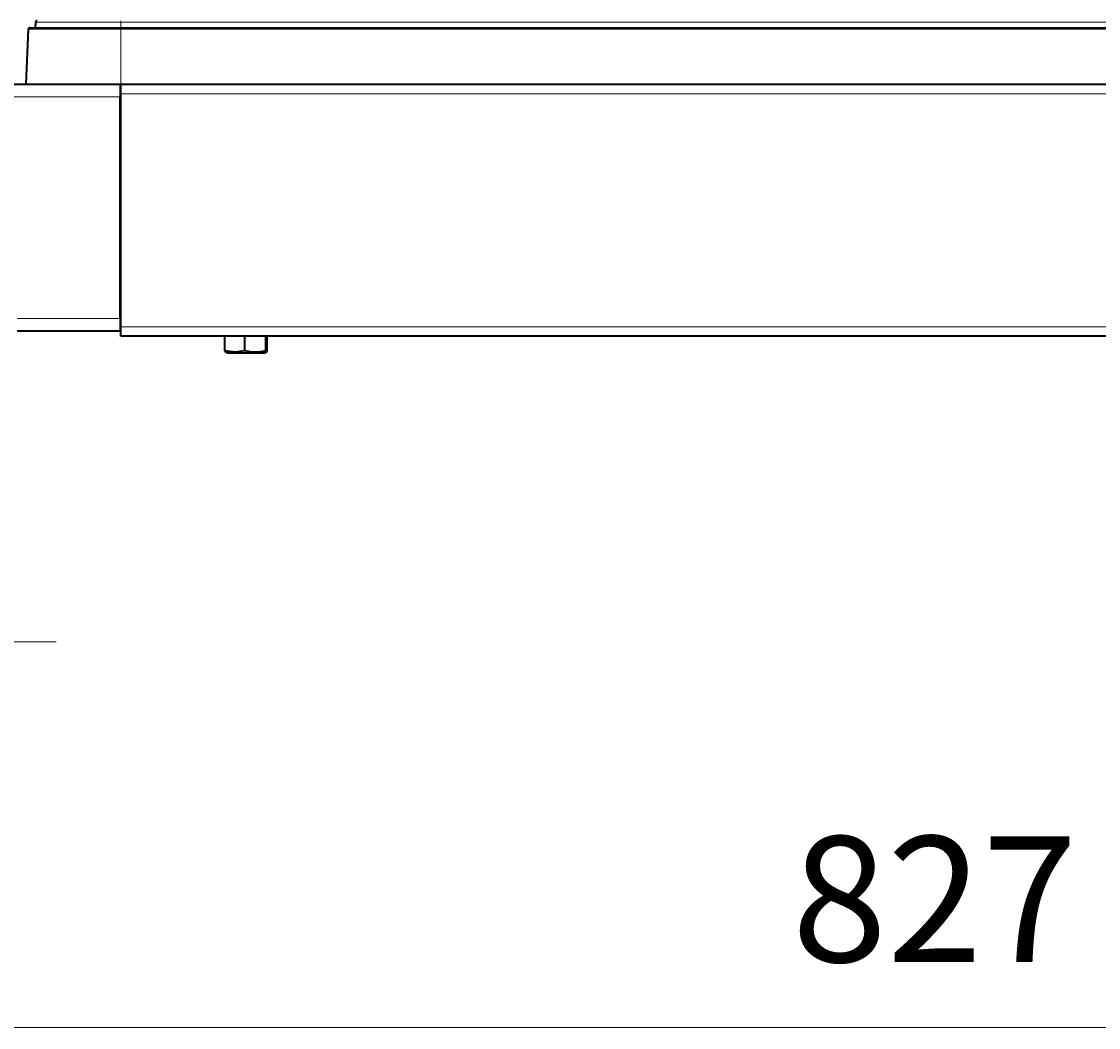
# Model space of a CAD drawing. Extents: x -17 to 570, y -445 to 0.
# Drawn here: x 87 to 167, y -418 to -343 of the extents above; entities that cross this region are included whole.
import ezdxf

# ---------------------------------------------------------------- set-up
doc = ezdxf.new("R2010")
doc.units = 0
doc.header["$MEASUREMENT"] = 0
doc.linetypes.add('AI-Linetype-10', pattern=[54, 43.200001, -3.6, 3.6, -3.6])
doc.layers.add('Layer 1', color=7, linetype='Continuous', lineweight=0)

msp = doc.modelspace()

# ---------------------------------------------------------------- linework, layer by layer
at = {"layer": 'Layer 1', "color": 18, "linetype": 'AI-Linetype-10', "lineweight": 18, "true_color": 0x010101}
msp.add_line((78.645, -389.043), (89.423, -389.043), dxfattribs=at)
at = {"layer": 'Layer 1', "color": 18, "lineweight": 35, "true_color": 0x010101}
for points in [[(87.33, -343.409), (87.33, -343.409), (87.151, -347.502), (87.151, -347.502)], [(87.872, -342.89), (87.872, -342.89), (87.854, -343.296), (87.854, -343.296)], [(94.237, -343.296), (94.237, -343.296), (254.017, -343.296), (254.017, -343.296)], [(85.922, -347.502), (85.922, -347.502), (90.702, -347.502), (90.702, -347.502)], [(94.237, -347.502), (94.237, -347.502), (254.017, -347.502), (254.017, -347.502)], [(94.237, -365.572), (94.237, -365.572), (94.237, -348.21), (94.237, -348.21)], [(94.19, -364.958), (94.19, -364.958), (94.19, -348.446), (94.19, -348.446)], [(94.237, -365.195), (94.237, -365.195), (94.19, -365.195), (94.19, -365.195)], [(94.19, -365.903), (94.19, -365.903), (86.498, -365.903), (86.498, -365.903)], [(94.237, -365.903), (94.237, -365.903), (94.19, -365.903), (94.19, -365.903)], [(254.017, -366.281), (254.017, -366.281), (94.237, -366.281), (94.237, -366.281)], [(101.986, -367.345), (101.986, -367.345), (101.986, -366.281), (101.986, -366.281)], [(103.471, -367.345), (103.471, -367.345), (103.471, -366.281), (103.471, -366.281)], [(105.052, -367.345), (105.052, -367.345), (105.052, -366.281), (105.052, -366.281)], [(105.15, -367.345), (105.15, -367.345), (105.15, -366.281), (105.15, -366.281)]]:
    msp.add_open_spline(points, degree=3, dxfattribs=at)
for points, knots in [([(87.448, -343.296), (87.448, -343.296), (87.425, -343.299), (87.425, -343.299), (87.425, -343.299), (87.404, -343.305), (87.404, -343.305), (87.404, -343.305), (87.384, -343.315), (87.384, -343.315), (87.384, -343.315), (87.366, -343.329), (87.366, -343.329), (87.366, -343.329), (87.351, -343.346), (87.351, -343.346), (87.351, -343.346), (87.34, -343.366), (87.34, -343.366), (87.34, -343.366), (87.333, -343.387), (87.333, -343.387), (87.333, -343.387), (87.33, -343.409), (87.33, -343.409)], [0, 0, 0, 0, 1, 1, 1, 2, 2, 2, 3, 3, 3, 4, 4, 4, 5, 5, 5, 6, 6, 6, 7, 7, 7, 8, 8, 8, 8]), ([(87.448, -343.296), (87.448, -343.296), (87.49, -343.296), (87.49, -343.296), (87.49, -343.296), (87.618, -343.296), (87.618, -343.296), (87.618, -343.296), (87.829, -343.296), (87.829, -343.296), (87.829, -343.296), (88.12, -343.296), (88.12, -343.296), (88.12, -343.296), (88.488, -343.296), (88.488, -343.296), (88.488, -343.296), (88.929, -343.296), (88.929, -343.296), (88.929, -343.296), (89.436, -343.296), (89.436, -343.296), (89.436, -343.296), (90.004, -343.296), (90.004, -343.296), (90.004, -343.296), (90.625, -343.296), (90.625, -343.296), (90.625, -343.296), (91.291, -343.296), (91.291, -343.296), (91.291, -343.296), (91.995, -343.296), (91.995, -343.296), (91.995, -343.296), (92.727, -343.296), (92.727, -343.296), (92.727, -343.296), (93.477, -343.296), (93.477, -343.296), (93.477, -343.296), (94.237, -343.296), (94.237, -343.296)], [0, 0, 0, 0, 1, 1, 1, 2, 2, 2, 3, 3, 3, 4, 4, 4, 5, 5, 5, 6, 6, 6, 7, 7, 7, 8, 8, 8, 9, 9, 9, 10, 10, 10, 11, 11, 11, 12, 12, 12, 13, 13, 13, 14, 14, 14, 14]), ([(87.99, -342.777), (87.99, -342.777), (87.967, -342.779), (87.967, -342.779), (87.967, -342.779), (87.946, -342.786), (87.946, -342.786), (87.946, -342.786), (87.926, -342.796), (87.926, -342.796), (87.926, -342.796), (87.908, -342.81), (87.908, -342.81), (87.908, -342.81), (87.893, -342.827), (87.893, -342.827), (87.893, -342.827), (87.882, -342.847), (87.882, -342.847), (87.882, -342.847), (87.875, -342.868), (87.875, -342.868), (87.875, -342.868), (87.872, -342.89), (87.872, -342.89)], [0, 0, 0, 0, 1, 1, 1, 2, 2, 2, 3, 3, 3, 4, 4, 4, 5, 5, 5, 6, 6, 6, 7, 7, 7, 8, 8, 8, 8]), ([(90.702, -347.502), (90.702, -347.502), (91.163, -347.502), (91.163, -347.502), (91.163, -347.502), (91.897, -347.502), (91.897, -347.502), (91.897, -347.502), (92.661, -347.502), (92.661, -347.502), (92.661, -347.502), (93.444, -347.502), (93.444, -347.502), (93.444, -347.502), (94.237, -347.502), (94.237, -347.502)], [0, 0, 0, 0, 1, 1, 1, 2, 2, 2, 3, 3, 3, 4, 4, 4, 5, 5, 5, 5]), ([(94.19, -347.502), (94.19, -347.502), (94.19, -347.52), (94.19, -347.52), (94.19, -347.52), (94.19, -347.574), (94.19, -347.574), (94.19, -347.574), (94.19, -347.661), (94.19, -347.661), (94.19, -347.661), (94.19, -347.778), (94.19, -347.778), (94.19, -347.778), (94.19, -347.922), (94.19, -347.922), (94.19, -347.922), (94.19, -348.085), (94.19, -348.085), (94.19, -348.085), (94.19, -348.262), (94.19, -348.262), (94.19, -348.262), (94.19, -348.446), (94.19, -348.446)], [0, 0, 0, 0, 1, 1, 1, 2, 2, 2, 3, 3, 3, 4, 4, 4, 5, 5, 5, 6, 6, 6, 7, 7, 7, 8, 8, 8, 8]), ([(94.237, -348.21), (94.237, -348.21), (94.237, -348.072), (94.237, -348.072), (94.237, -348.072), (94.237, -347.939), (94.237, -347.939), (94.237, -347.939), (94.237, -347.817), (94.237, -347.817), (94.237, -347.817), (94.237, -347.709), (94.237, -347.709), (94.237, -347.709), (94.237, -347.621), (94.237, -347.621), (94.237, -347.621), (94.237, -347.556), (94.237, -347.556), (94.237, -347.556), (94.237, -347.515), (94.237, -347.515), (94.237, -347.515), (94.237, -347.502), (94.237, -347.502)], [0, 0, 0, 0, 1, 1, 1, 2, 2, 2, 3, 3, 3, 4, 4, 4, 5, 5, 5, 6, 6, 6, 7, 7, 7, 8, 8, 8, 8]), ([(94.237, -355.326), (94.237, -355.326), (94.226, -355.3), (94.226, -355.3), (94.226, -355.3), (94.199, -355.212), (94.199, -355.212), (94.199, -355.212), (94.19, -355.12), (94.19, -355.12)], [0, 0, 0, 0, 1, 1, 1, 2, 2, 2, 3, 3, 3, 3]), ([(94.19, -358.663), (94.19, -358.663), (94.199, -358.571), (94.199, -358.571), (94.199, -358.571), (94.226, -358.482), (94.226, -358.482), (94.226, -358.482), (94.237, -358.457), (94.237, -358.457)], [0, 0, 0, 0, 1, 1, 1, 2, 2, 2, 3, 3, 3, 3]), ([(94.19, -364.958), (94.19, -364.958), (94.19, -365.143), (94.19, -365.143), (94.19, -365.143), (94.19, -365.32), (94.19, -365.32), (94.19, -365.32), (94.19, -365.483), (94.19, -365.483), (94.19, -365.483), (94.19, -365.626), (94.19, -365.626), (94.19, -365.626), (94.19, -365.744), (94.19, -365.744), (94.19, -365.744), (94.19, -365.831), (94.19, -365.831), (94.19, -365.831), (94.19, -365.885), (94.19, -365.885), (94.19, -365.885), (94.19, -365.903), (94.19, -365.903)], [0, 0, 0, 0, 1, 1, 1, 2, 2, 2, 3, 3, 3, 4, 4, 4, 5, 5, 5, 6, 6, 6, 7, 7, 7, 8, 8, 8, 8]), ([(94.237, -366.281), (94.237, -366.281), (94.237, -366.267), (94.237, -366.267), (94.237, -366.267), (94.237, -366.227), (94.237, -366.227), (94.237, -366.227), (94.237, -366.162), (94.237, -366.162), (94.237, -366.162), (94.237, -366.074), (94.237, -366.074), (94.237, -366.074), (94.237, -365.966), (94.237, -365.966), (94.237, -365.966), (94.237, -365.844), (94.237, -365.844), (94.237, -365.844), (94.237, -365.711), (94.237, -365.711), (94.237, -365.711), (94.237, -365.572), (94.237, -365.572)], [0, 0, 0, 0, 1, 1, 1, 2, 2, 2, 3, 3, 3, 4, 4, 4, 5, 5, 5, 6, 6, 6, 7, 7, 7, 8, 8, 8, 8]), ([(102.03, -367.444), (102.03, -367.444), (102.02, -367.445), (102.02, -367.445), (102.02, -367.445), (101.986, -367.345), (101.986, -367.345)], [0, 0, 0, 0, 1, 1, 1, 2, 2, 2, 2]), ([(101.986, -367.345), (101.986, -367.345), (102.018, -367.355), (102.018, -367.355), (102.018, -367.355), (102.728, -367.456), (102.728, -367.456), (102.728, -367.456), (103.471, -367.345), (103.471, -367.345)], [0, 0, 0, 0, 1, 1, 1, 2, 2, 2, 3, 3, 3, 3]), ([(102.027, -367.453), (102.027, -367.453), (102.054, -367.464), (102.054, -367.464), (102.054, -367.464), (102.082, -367.475), (102.082, -367.475), (102.082, -367.475), (102.11, -367.486), (102.11, -367.486), (102.11, -367.486), (102.138, -367.496), (102.138, -367.496), (102.138, -367.496), (102.166, -367.506), (102.166, -367.506), (102.166, -367.506), (102.194, -367.515), (102.194, -367.515), (102.194, -367.515), (102.222, -367.524), (102.222, -367.524), (102.222, -367.524), (102.251, -367.533), (102.251, -367.533)], [0, 0, 0, 0, 1, 1, 1, 2, 2, 2, 3, 3, 3, 4, 4, 4, 5, 5, 5, 6, 6, 6, 7, 7, 7, 8, 8, 8, 8]), ([(104.886, -367.533), (104.886, -367.533), (104.886, -367.533), (104.886, -367.533), (104.886, -367.533), (104.84, -367.533), (104.84, -367.533), (104.84, -367.533), (104.714, -367.533), (104.714, -367.533), (104.714, -367.533), (104.517, -367.533), (104.517, -367.533), (104.517, -367.533), (104.259, -367.533), (104.259, -367.533), (104.259, -367.533), (103.959, -367.533), (103.959, -367.533), (103.959, -367.533), (103.633, -367.533), (103.633, -367.533), (103.633, -367.533), (103.304, -367.533), (103.304, -367.533), (103.304, -367.533), (102.991, -367.533), (102.991, -367.533), (102.991, -367.533), (102.715, -367.533), (102.715, -367.533), (102.715, -367.533), (102.492, -367.533), (102.492, -367.533), (102.492, -367.533), (102.337, -367.533), (102.337, -367.533), (102.337, -367.533), (102.259, -367.533), (102.259, -367.533), (102.259, -367.533), (102.251, -367.533), (102.251, -367.533)], [0, 0, 0, 0, 1, 1, 1, 2, 2, 2, 3, 3, 3, 4, 4, 4, 5, 5, 5, 6, 6, 6, 7, 7, 7, 8, 8, 8, 9, 9, 9, 10, 10, 10, 11, 11, 11, 12, 12, 12, 13, 13, 13, 14, 14, 14, 14]), ([(103.471, -367.345), (103.471, -367.345), (103.979, -367.442), (103.979, -367.442), (103.979, -367.442), (104.51, -367.445), (104.51, -367.445), (104.51, -367.445), (105.052, -367.345), (105.052, -367.345)], [0, 0, 0, 0, 1, 1, 1, 2, 2, 2, 3, 3, 3, 3]), ([(104.886, -367.533), (104.886, -367.533), (104.914, -367.524), (104.914, -367.524), (104.914, -367.524), (104.942, -367.515), (104.942, -367.515), (104.942, -367.515), (104.971, -367.505), (104.971, -367.505), (104.971, -367.505), (104.999, -367.496), (104.999, -367.496), (104.999, -367.496), (105.027, -367.485), (105.027, -367.485), (105.027, -367.485), (105.055, -367.475), (105.055, -367.475), (105.055, -367.475), (105.083, -367.464), (105.083, -367.464), (105.083, -367.464), (105.11, -367.453), (105.11, -367.453)], [0, 0, 0, 0, 1, 1, 1, 2, 2, 2, 3, 3, 3, 4, 4, 4, 5, 5, 5, 6, 6, 6, 7, 7, 7, 8, 8, 8, 8]), ([(105.052, -367.345), (105.052, -367.345), (105.084, -367.442), (105.084, -367.442), (105.084, -367.442), (105.117, -367.445), (105.117, -367.445), (105.117, -367.445), (105.15, -367.345), (105.15, -367.345)], [0, 0, 0, 0, 1, 1, 1, 2, 2, 2, 3, 3, 3, 3])]:
    msp.add_open_spline(points, degree=3, knots=knots, dxfattribs=at)
at = {"layer": 'Layer 1', "color": 8, "lineweight": 18, "true_color": 0x818181}
for points, knots in [([(87.33, -343.409), (87.33, -343.409), (87.373, -343.409), (87.373, -343.409), (87.373, -343.409), (87.503, -343.409), (87.503, -343.409), (87.503, -343.409), (87.717, -343.409), (87.717, -343.409), (87.717, -343.409), (88.014, -343.409), (88.014, -343.409), (88.014, -343.409), (88.388, -343.409), (88.388, -343.409), (88.388, -343.409), (88.837, -343.409), (88.837, -343.409), (88.837, -343.409), (89.353, -343.409), (89.353, -343.409), (89.353, -343.409), (89.93, -343.409), (89.93, -343.409), (89.93, -343.409), (90.562, -343.409), (90.562, -343.409), (90.562, -343.409), (91.24, -343.409), (91.24, -343.409), (91.24, -343.409), (91.956, -343.409), (91.956, -343.409), (91.956, -343.409), (92.7, -343.409), (92.7, -343.409), (92.7, -343.409), (93.464, -343.409), (93.464, -343.409), (93.464, -343.409), (94.237, -343.409), (94.237, -343.409)], [0, 0, 0, 0, 1, 1, 1, 2, 2, 2, 3, 3, 3, 4, 4, 4, 5, 5, 5, 6, 6, 6, 7, 7, 7, 8, 8, 8, 9, 9, 9, 10, 10, 10, 11, 11, 11, 12, 12, 12, 13, 13, 13, 14, 14, 14, 14]), ([(87.872, -342.89), (87.872, -342.89), (87.918, -342.89), (87.918, -342.89), (87.918, -342.89), (88.057, -342.89), (88.057, -342.89), (88.057, -342.89), (88.286, -342.89), (88.286, -342.89), (88.286, -342.89), (88.601, -342.89), (88.601, -342.89), (88.601, -342.89), (88.999, -342.89), (88.999, -342.89), (88.999, -342.89), (89.473, -342.89), (89.473, -342.89), (89.473, -342.89), (90.016, -342.89), (90.016, -342.89), (90.016, -342.89), (90.621, -342.89), (90.621, -342.89), (90.621, -342.89), (91.279, -342.89), (91.279, -342.89), (91.279, -342.89), (91.98, -342.89), (91.98, -342.89), (91.98, -342.89), (92.714, -342.89), (92.714, -342.89), (92.714, -342.89), (93.47, -342.89), (93.47, -342.89), (93.47, -342.89), (94.237, -342.89), (94.237, -342.89)], [0, 0, 0, 0, 1, 1, 1, 2, 2, 2, 3, 3, 3, 4, 4, 4, 5, 5, 5, 6, 6, 6, 7, 7, 7, 8, 8, 8, 9, 9, 9, 10, 10, 10, 11, 11, 11, 12, 12, 12, 13, 13, 13, 13]), ([(94.237, -342.777), (94.237, -342.777), (94.237, -342.779), (94.237, -342.779), (94.237, -342.779), (94.237, -342.786), (94.237, -342.786), (94.237, -342.786), (94.237, -342.796), (94.237, -342.796), (94.237, -342.796), (94.237, -342.81), (94.237, -342.81), (94.237, -342.81), (94.237, -342.827), (94.237, -342.827), (94.237, -342.827), (94.237, -342.846), (94.237, -342.846), (94.237, -342.846), (94.237, -342.868), (94.237, -342.868), (94.237, -342.868), (94.237, -342.89), (94.237, -342.89)], [0, 0, 0, 0, 1, 1, 1, 2, 2, 2, 3, 3, 3, 4, 4, 4, 5, 5, 5, 6, 6, 6, 7, 7, 7, 8, 8, 8, 8]), ([(94.237, -343.296), (94.237, -343.296), (94.237, -343.298), (94.237, -343.298), (94.237, -343.298), (94.237, -343.305), (94.237, -343.305), (94.237, -343.305), (94.237, -343.315), (94.237, -343.315), (94.237, -343.315), (94.237, -343.329), (94.237, -343.329), (94.237, -343.329), (94.237, -343.346), (94.237, -343.346), (94.237, -343.346), (94.237, -343.366), (94.237, -343.366), (94.237, -343.366), (94.237, -343.387), (94.237, -343.387), (94.237, -343.387), (94.237, -343.409), (94.237, -343.409)], [0, 0, 0, 0, 1, 1, 1, 2, 2, 2, 3, 3, 3, 4, 4, 4, 5, 5, 5, 6, 6, 6, 7, 7, 7, 8, 8, 8, 8])]:
    msp.add_open_spline(points, degree=3, knots=knots, dxfattribs=at)
for points in [[(94.237, -342.89), (94.237, -342.89), (94.237, -343.296), (94.237, -343.296)], [(94.237, -342.89), (94.237, -342.89), (254.017, -342.89), (254.017, -342.89)], [(94.237, -343.409), (94.237, -343.409), (94.237, -347.502), (94.237, -347.502)], [(94.237, -343.409), (94.237, -343.409), (254.017, -343.409), (254.017, -343.409)], [(94.237, -348.21), (94.237, -348.21), (254.017, -348.21), (254.017, -348.21)], [(85.922, -348.446), (85.922, -348.446), (94.19, -348.446), (94.19, -348.446)], [(94.19, -364.958), (94.19, -364.958), (86.498, -364.958), (86.498, -364.958)], [(94.237, -365.572), (94.237, -365.572), (254.017, -365.572), (254.017, -365.572)]]:
    msp.add_open_spline(points, degree=3, dxfattribs=at)
at = {"layer": 'Layer 1', "color": 18, "lineweight": 18, "true_color": 0x010101}
msp.add_open_spline([(76.474, -417.788), (76.474, -417.788), (271.781, -417.788), (271.781, -417.788)], degree=3, dxfattribs=at)

# ---------------------------------------------------------------- texts
at = {"layer": 'Layer 1', "insert": (144.251, -412.907), "char_height": 0.2, "attachment_point": 7}
msp.add_mtext('\\C18;\\c65793;\\FCentury Gothic|b0|i0|c1;\\H9.365636;\\W1.000301;827', dxfattribs=at)

doc.saveas('drawing.dxf')
